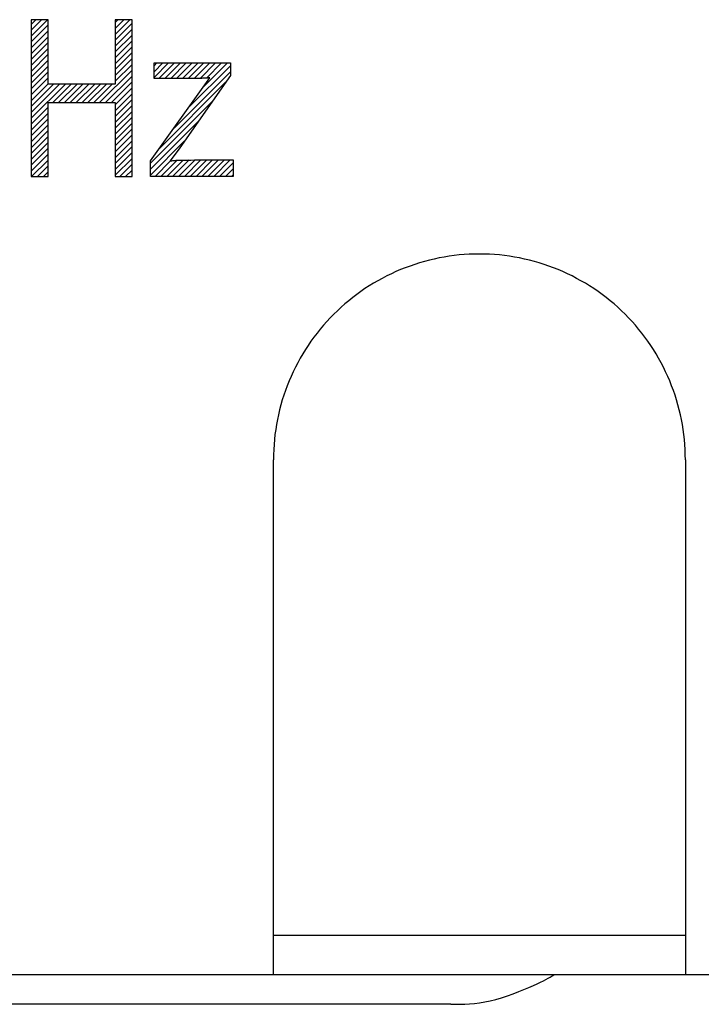
# Model space of a CAD drawing. Extents: x 0 to 144, y -45 to 45.
# Drawn here: x 35 to 42, y -45 to -35 of the extents above; entities that cross this region are included whole.
import ezdxf

# ---------------------------------------------------------------- set-up
doc = ezdxf.new("R2010")
doc.units = 0
doc.layers.get('0').update_dxf_attribs({"linetype": 'CONTINUOUS'})
doc.layers.add('1', color=7, linetype='CONTINUOUS')

# ---------------------------------------------------------------- blocks, each defined once
blk = doc.blocks.new('4940255_00')
at = {"linetype": 'CONTINUOUS'}
for p, q in [((35.479, -35.313), (35.527, -35.265)), ((35.479, -35.372), (35.587, -35.265)), ((35.479, -35.432), (35.647, -35.265)), ((35.479, -35.492), (35.653, -35.319)), ((36.335, -35.295), (36.365, -35.265)), ((36.335, -35.355), (36.425, -35.265)), ((36.335, -35.415), (36.485, -35.265)), ((36.335, -35.474), (36.509, -35.301)), ((35.479, -35.552), (35.653, -35.379)), ((36.335, -35.534), (36.509, -35.361)), ((36.335, -35.594), (36.509, -35.421)), ((35.479, -35.612), (35.653, -35.438)), ((35.479, -35.672), (35.653, -35.498)), ((36.335, -35.654), (36.509, -35.48)), ((35.479, -35.732), (35.653, -35.558)), ((35.479, -35.792), (35.653, -35.618)), ((36.335, -35.714), (36.509, -35.54)), ((36.335, -35.774), (36.509, -35.6)), ((35.479, -35.851), (35.653, -35.678)), ((36.335, -35.834), (36.509, -35.66)), ((36.335, -35.893), (36.509, -35.72)), ((36.733, -35.735), (36.763, -35.705)), ((36.733, -35.795), (36.823, -35.705)), ((36.733, -35.854), (36.882, -35.705)), ((36.783, -35.865), (36.942, -35.705)), ((36.843, -35.865), (37.002, -35.705)), ((36.903, -35.865), (37.062, -35.705)), ((36.963, -35.865), (37.122, -35.705)), ((37.022, -35.865), (37.182, -35.705)), ((37.082, -35.865), (37.242, -35.705)), ((37.142, -35.864), (37.302, -35.705)), ((37.204, -35.863), (37.361, -35.705)), ((37.239, -35.947), (37.481, -35.705)), ((37.266, -35.86), (37.421, -35.705)), ((35.479, -35.911), (35.653, -35.738)), ((35.479, -35.971), (35.653, -35.798)), ((36.178, -36.11), (36.509, -35.78)), ((36.937, -36.369), (37.511, -35.795)), ((37.088, -36.158), (37.511, -35.736)), ((35.479, -36.031), (35.653, -35.857)), ((35.479, -36.091), (35.653, -35.917)), ((35.479, -36.151), (35.709, -35.921)), ((35.479, -36.211), (35.769, -35.921)), ((35.479, -36.27), (35.829, -35.921)), ((35.7, -36.11), (35.888, -35.921)), ((35.759, -36.11), (35.948, -35.921)), ((35.819, -36.11), (36.008, -35.921)), ((35.879, -36.11), (36.068, -35.921)), ((35.939, -36.11), (36.128, -35.921)), ((35.999, -36.11), (36.188, -35.921)), ((36.059, -36.11), (36.248, -35.921)), ((36.119, -36.11), (36.307, -35.921)), ((36.238, -36.11), (36.509, -35.84)), ((36.298, -36.11), (36.509, -35.899)), ((36.786, -36.58), (37.463, -35.903)), ((36.335, -36.133), (36.509, -35.959)), ((36.335, -36.193), (36.509, -36.019)), ((36.335, -36.253), (36.509, -36.079)), ((36.697, -36.728), (37.323, -36.103)), ((35.479, -36.33), (35.653, -36.157)), ((35.479, -36.39), (35.653, -36.217)), ((36.335, -36.312), (36.509, -36.139)), ((36.335, -36.372), (36.509, -36.199)), ((35.479, -36.45), (35.653, -36.276)), ((36.335, -36.432), (36.509, -36.259)), ((36.335, -36.492), (36.509, -36.319)), ((36.697, -36.788), (37.182, -36.304)), ((35.479, -36.51), (35.653, -36.336)), ((35.479, -36.57), (35.653, -36.396)), ((36.335, -36.552), (36.509, -36.378)), ((35.479, -36.63), (35.653, -36.456)), ((35.479, -36.689), (35.653, -36.516)), ((36.335, -36.612), (36.509, -36.438)), ((36.335, -36.672), (36.509, -36.498)), ((36.697, -36.848), (37.041, -36.504)), ((35.479, -36.749), (35.653, -36.576)), ((36.335, -36.732), (36.509, -36.558)), ((36.335, -36.791), (36.509, -36.618)), ((35.479, -36.809), (35.653, -36.636)), ((35.485, -36.863), (35.653, -36.696)), ((36.335, -36.851), (36.509, -36.678)), ((36.743, -36.863), (36.902, -36.703)), ((36.802, -36.863), (36.966, -36.699)), ((36.862, -36.863), (37.029, -36.696)), ((36.922, -36.863), (37.091, -36.694)), ((36.982, -36.863), (37.151, -36.694)), ((37.042, -36.863), (37.211, -36.694)), ((37.102, -36.863), (37.271, -36.694)), ((37.162, -36.863), (37.33, -36.694)), ((37.221, -36.863), (37.39, -36.694)), ((37.281, -36.863), (37.45, -36.694)), ((37.341, -36.863), (37.51, -36.694)), ((37.401, -36.863), (37.539, -36.725)), ((35.545, -36.863), (35.653, -36.755)), ((35.605, -36.863), (35.653, -36.815)), ((36.383, -36.863), (36.509, -36.738)), ((36.443, -36.863), (36.509, -36.797)), ((37.461, -36.863), (37.539, -36.785)), ((37.521, -36.863), (37.539, -36.845)), ((37.95, -43.579), (37.95, -39.75)), ((42.15, -39.75), (42.15, -43.579)), ((37.95, -45), (37.95, -43.579)), ((42.15, -43.579), (42.15, -45)), ((42.15, -44.6), (37.95, -44.6)), ((37.95, -45), (33.9, -45)), ((42.15, -45), (37.95, -45)), ((46.2, -45), (42.15, -45)), ((39.759, -45.3), (32.259, -45.3))]:
    blk.add_line(p, q, dxfattribs=at)
for points in [[(35.653, -35.265), (35.479, -35.265)], [(35.479, -35.265), (35.479, -36.863)], [(35.653, -35.921), (35.653, -35.265)], [(36.509, -35.265), (36.335, -35.265)], [(36.335, -35.265), (36.335, -35.921)], [(36.509, -36.863), (36.509, -35.265)], [(36.733, -35.865), (36.733, -35.705)], [(36.733, -35.705), (37.511, -35.705)], [(37.511, -35.705), (37.511, -35.835)], [(36.335, -35.921), (35.653, -35.921)], [(36.697, -36.704), (37.303, -35.858)], [(37.303, -35.858), (37.294, -35.859), (37.286, -35.859), (37.277, -35.86), (37.269, -35.86), (37.26, -35.861), (37.252, -35.861), (37.243, -35.861), (37.235, -35.862), (37.227, -35.862), (37.218, -35.863), (37.208, -35.863), (37.196, -35.863), (37.181, -35.864), (37.162, -35.864), (37.139, -35.864), (37.11, -35.864), (37.076, -35.864), (37.037, -35.864), (36.993, -35.865), (36.945, -35.865), (36.895, -35.865), (36.842, -35.865), (36.788, -35.865), (36.733, -35.865)], [(37.511, -35.835), (36.995, -36.57)], [(35.653, -36.863), (35.653, -36.11)], [(35.653, -36.11), (36.335, -36.11)], [(36.335, -36.11), (36.335, -36.863)], [(36.995, -36.57), (36.896, -36.704)], [(36.697, -36.863), (36.697, -36.704)], [(36.896, -36.704), (36.905, -36.703), (36.914, -36.702), (36.923, -36.701), (36.932, -36.701), (36.941, -36.7), (36.95, -36.699), (36.958, -36.698), (36.967, -36.698), (36.976, -36.697), (36.986, -36.697), (36.997, -36.696), (37.011, -36.696), (37.028, -36.695), (37.049, -36.695), (37.076, -36.695), (37.108, -36.695), (37.147, -36.694), (37.192, -36.694), (37.242, -36.694), (37.296, -36.694), (37.354, -36.694), (37.414, -36.694), (37.476, -36.694), (37.539, -36.694)], [(37.539, -36.694), (37.539, -36.863)], [(35.479, -36.863), (35.653, -36.863)], [(36.335, -36.863), (36.509, -36.863)], [(37.539, -36.863), (36.697, -36.863)], [(39.759, -45.3), (39.806, -45.3), (39.853, -45.299), (39.901, -45.298), (39.949, -45.295), (39.999, -45.291), (40.051, -45.285), (40.104, -45.276), (40.16, -45.265), (40.217, -45.25), (40.276, -45.233), (40.335, -45.213), (40.394, -45.192), (40.451, -45.171), (40.504, -45.15), (40.554, -45.129), (40.6, -45.109), (40.639, -45.091), (40.673, -45.075), (40.703, -45.06), (40.728, -45.047), (40.751, -45.034), (40.772, -45.023), (40.791, -45.011), (40.809, -45)]]:
    blk.add_lwpolyline(points, dxfattribs=at)
blk.add_polyline3d([(42.15, -39.75, 0), (42.149, -39.699, 0), (42.148, -39.647, 0), (42.144, -39.596, 0), (42.14, -39.544, 0), (42.134, -39.493, 0), (42.127, -39.442, 0), (42.119, -39.392, 0), (42.11, -39.341, 0), (42.099, -39.291, 0), (42.087, -39.24, 0), (42.074, -39.191, 0), (42.06, -39.141, 0), (42.044, -39.092, 0), (42.027, -39.044, 0), (42.009, -38.995, 0), (41.99, -38.947, 0), (41.97, -38.9, 0), (41.948, -38.853, 0), (41.926, -38.807, 0), (41.902, -38.761, 0), (41.877, -38.716, 0), (41.851, -38.672, 0), (41.824, -38.628, 0), (41.796, -38.585, 0), (41.767, -38.542, 0), (41.737, -38.501, 0), (41.706, -38.46, 0), (41.673, -38.42, 0), (41.64, -38.38, 0), (41.606, -38.342, 0), (41.571, -38.304, 0), (41.535, -38.267, 0), (41.498, -38.231, 0), (41.46, -38.196, 0), (41.422, -38.162, 0), (41.382, -38.129, 0), (41.342, -38.097, 0), (41.301, -38.066, 0), (41.259, -38.035, 0), (41.217, -38.006, 0), (41.173, -37.978, 0), (41.13, -37.951, 0), (41.085, -37.925, 0), (41.04, -37.901, 0), (40.994, -37.877, 0), (40.948, -37.854, 0), (40.901, -37.833, 0), (40.854, -37.812, 0), (40.806, -37.793, 0), (40.758, -37.776, 0), (40.709, -37.759, 0), (40.66, -37.743, 0), (40.61, -37.729, 0), (40.56, -37.716, 0), (40.51, -37.704, 0), (40.46, -37.693, 0), (40.409, -37.684, 0), (40.358, -37.676, 0), (40.307, -37.669, 0), (40.256, -37.663, 0), (40.205, -37.659, 0), (40.153, -37.655, 0), (40.102, -37.654, 0), (40.05, -37.653, 0), (39.998, -37.654, 0), (39.947, -37.655, 0), (39.895, -37.659, 0), (39.844, -37.663, 0), (39.793, -37.669, 0), (39.742, -37.676, 0), (39.691, -37.684, 0), (39.64, -37.693, 0), (39.59, -37.704, 0), (39.54, -37.716, 0), (39.49, -37.729, 0), (39.44, -37.743, 0), (39.391, -37.759, 0), (39.343, -37.776, 0), (39.294, -37.793, 0), (39.246, -37.812, 0), (39.199, -37.833, 0), (39.152, -37.854, 0), (39.106, -37.877, 0), (39.06, -37.901, 0), (39.015, -37.925, 0), (38.97, -37.951, 0), (38.926, -37.978, 0), (38.883, -38.006, 0), (38.841, -38.035, 0), (38.799, -38.066, 0), (38.758, -38.097, 0), (38.718, -38.129, 0), (38.678, -38.162, 0), (38.64, -38.196, 0), (38.602, -38.231, 0), (38.565, -38.267, 0), (38.529, -38.304, 0), (38.494, -38.342, 0), (38.46, -38.38, 0), (38.427, -38.42, 0), (38.395, -38.46, 0), (38.363, -38.501, 0), (38.333, -38.542, 0), (38.304, -38.585, 0), (38.276, -38.628, 0), (38.249, -38.672, 0), (38.223, -38.716, 0), (38.198, -38.761, 0), (38.174, -38.807, 0), (38.152, -38.853, 0), (38.13, -38.9, 0), (38.11, -38.947, 0), (38.091, -38.995, 0), (38.073, -39.044, 0), (38.056, -39.092, 0), (38.04, -39.141, 0), (38.026, -39.191, 0), (38.013, -39.24, 0), (38.001, -39.291, 0), (37.99, -39.341, 0), (37.981, -39.392, 0), (37.973, -39.442, 0), (37.966, -39.493, 0), (37.96, -39.544, 0), (37.956, -39.596, 0), (37.953, -39.647, 0), (37.951, -39.699, 0), (37.95, -39.75, 0)], dxfattribs=at)

msp = doc.modelspace()

# ---------------------------------------------------------------- block references
at = {"layer": '1', "color": 7, "linetype": 'CONTINUOUS'}
msp.add_blockref('4940255_00', (0, 0), dxfattribs=at)

doc.saveas('drawing.dxf')
